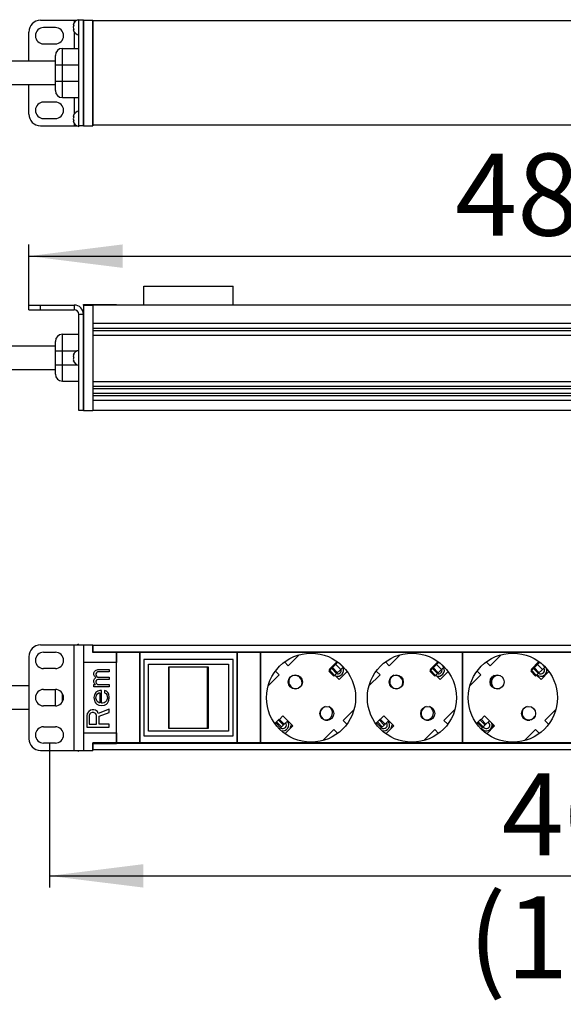
# Model space of a CAD drawing. Units: millimetres. Extents: x 0 to 420, y 0 to 297.
# Drawn here: x 35 to 58, y 106 to 148 of the extents above; entities that cross this region are included whole.
import ezdxf

# ---------------------------------------------------------------- set-up
doc = ezdxf.new("R2010")
doc.units = ezdxf.units.MM
doc.header["$LTSCALE"] = 23.1
doc.layers.get('0').update_dxf_attribs({"linetype": 'CONTINUOUS'})
for name, color, linetype in [('P_685613_299_02_PROVOD_SET_BL37', 7, 'CONTINUOUS'), ('P_745321_244_03_SCHINA_ZEM_BL41', 7, 'CONTINUOUS'), ('P_745322_404_01_UGOLOK_BL38', 7, 'CONTINUOUS'), ('P_745412_299_04_PROFIL_BL14', 7, 'CONTINUOUS'), ('P_KAB_VVOD_BL2', 7, 'CONTINUOUS'), ('P_KORPUS_ZADVIZKI_BL92', 7, 'CONTINUOUS'), ('P_KORPUS_ZADVIZKI_BL94', 7, 'CONTINUOUS'), ('P_KORPUS_ZADVIZKI_BL97', 7, 'CONTINUOUS'), ('P_KRYSHKA_ROZ_01_BL82', 7, 'CONTINUOUS'), ('P_KRYSHKA_ROZ_BL96', 7, 'CONTINUOUS'), ('P_NAKLEJKA_REM_BL6', 7, 'CONTINUOUS'), ('P_ROZETKA_SCHUKO2_BL10', 7, 'CONTINUOUS'), ('P_ROZETKA_SCHUKO3_BL17', 7, 'CONTINUOUS'), ('P_SAMOREZ_TORX_T10_3_5_16_BL3', 7, 'CONTINUOUS'), ('P_SAMOREZ_TORX_T10_3_5_16_BL4', 7, 'CONTINUOUS'), ('P_VYKL_KP1_BL40', 7, 'CONTINUOUS'), ('P_ZAGLUSCHKA_TORC_10_BL7', 7, 'CONTINUOUS'), ('P_ZAGLUSCHKA_TORC_10_BL9', 7, 'CONTINUOUS'), ('P_ZAGLUSHKA_TORC_OTV_BL39', 7, 'CONTINUOUS')]:
    doc.layers.add(name, color=color, linetype=linetype)
doc.styles.get("Standard").update_dxf_attribs({"font": 'gost.ttf'})
doc.dimstyles.new('DIMSTYLE_1', dxfattribs={"dimtxt": 3.5, "dimasz": 4, "dimexe": 0.5, "dimexo": 0, "dimgap": 0.875, "dimtad": 1, "dimdec": 3, "dimlfac": 10, "dimtxsty": 'STANDARD', "dimblk": '_FILLED', "dimblk1": '_FILLED', "dimblk2": '_FILLED', "dimcen": 0.09, "dimadec": 0, "dimazin": 0, "dimtp": 0.8, "dimtm": 0.8, "dimtfac": 1, "dimtdec": 3, "dimtofl": 0, "dimtmove": 0, "dimatfit": 3, "dimldrblk": '_FILLED', "dimfxl": 1, "dimtolj": 1, "dimarcsym": 0})

# ---------------------------------------------------------------- blocks, each defined once
blk = doc.blocks.new('_FILLED')
at = {"color": 0, "linetype": 'BYBLOCK'}
blk.add_solid([(0, 0), (-1, 0.125), (-1, -0.125)], dxfattribs=at)
blk = doc.blocks.new('*D0')
at = {"color": 2, "linetype": 'CONTINUOUS'}
for p, q in [((35.091, 135.659), (35.091, 138.244)), ((83.351, 135.659), (83.351, 138.244)), ((35.091, 137.744), (59.221, 137.744)), ((83.351, 137.744), (59.221, 137.744))]:
    blk.add_line(p, q, dxfattribs=at)
at = {"color": 2, "linetype": 'CONTINUOUS', "xscale": 4, "yscale": 4, "zscale": 4, "rotation": 180}
blk.add_blockref('_FILLED', (35.091, 137.744), dxfattribs=at)
at = {"color": 2, "linetype": 'CONTINUOUS', "xscale": 4, "yscale": 4, "zscale": 4}
blk.add_blockref('_FILLED', (83.351, 137.744), dxfattribs=at)
at = {"color": 2, "linetype": 'CONTINUOUS', "insert": (59.221, 142.119), "char_height": 3.5, "width": 9.83088, "attachment_point": 2, "line_spacing_factor": 0.9}
blk.add_mtext('482,6', dxfattribs=at)
blk = doc.blocks.new('*D1')
at = {"color": 2, "linetype": 'CONTINUOUS'}
for p, q in [((35.971, 116.967), (35.971, 110.805)), ((82.471, 116.977), (82.471, 110.805)), ((35.971, 111.305), (59.221, 111.305)), ((82.471, 111.305), (59.221, 111.305))]:
    blk.add_line(p, q, dxfattribs=at)
at = {"color": 2, "linetype": 'CONTINUOUS', "xscale": 4, "yscale": 4, "zscale": 4, "rotation": 180}
blk.add_blockref('_FILLED', (35.971, 111.305), dxfattribs=at)
at = {"color": 2, "linetype": 'CONTINUOUS', "xscale": 4, "yscale": 4, "zscale": 4}
blk.add_blockref('_FILLED', (82.471, 111.305), dxfattribs=at)
at = {"color": 2, "linetype": 'CONTINUOUS', "insert": (59.221, 115.68), "char_height": 3.5, "width": 15.80147, "attachment_point": 2, "line_spacing_factor": 0.9}
blk.add_mtext('465 (19")', dxfattribs=at)
blk = doc.blocks.new('P_KAB_VVOD_BL2', base_point=(163.408, 80.648))
at = {"layer": 'P_KAB_VVOD_BL2', "color": 9, "linetype": 'CONTINUOUS'}
for p, q in [((36.521, 144.506), (36.521, 146.606)), ((36.221, 145.906), (37.221, 145.906)), ((36.221, 145.206), (37.221, 145.206)), ((36.521, 132.409), (36.521, 134.409)), ((36.221, 133.709), (37.151, 133.709)), ((36.221, 133.109), (37.151, 133.109)), ((36.521, 118.728), (36.521, 119.086))]:
    blk.add_line(p, q, dxfattribs=at)
at = {"layer": 'P_KAB_VVOD_BL2', "color": 7, "linetype": 'CONTINUOUS'}
for p, q in [((36.521, 146.606), (37.221, 146.606)), ((36.221, 144.806), (36.221, 146.306)), ((36.521, 144.506), (37.221, 144.506)), ((36.221, 132.709), (36.221, 134.109)), ((36.521, 134.409), (37.221, 134.409)), ((36.521, 132.409), (37.221, 132.409)), ((36.221, 118.557), (36.221, 119.257))]:
    blk.add_line(p, q, dxfattribs=at)
for centre, start, end in [((36.521, 146.306), 90, 180), ((36.521, 144.806), 180, 270), ((36.521, 134.109), 90, 180), ((36.521, 132.709), 180, 270)]:
    blk.add_arc(centre, 0.3, start, end, dxfattribs=at)
blk = doc.blocks.new('P_SAMOREZ_TORX_T10_3_5_16_BL3', base_point=(213.386, 79.874))
at = {"layer": 'P_SAMOREZ_TORX_T10_3_5_16_BL3', "color": 7, "linetype": 'CONTINUOUS'}
for p, q in [((37.221, 147.831), (37.221, 147.806)), ((36.985, 133.534), (37, 133.534)), ((36.985, 133.284), (37, 133.284)), ((37.221, 133.286), (37.221, 133.531)), ((37.221, 116.632), (37.221, 116.657))]:
    blk.add_line(p, q, dxfattribs=at)
for centre, radius, start, end in [((37.153, 147.587), 0.17, 167.4545, 170.8462), ((37.271, 147.471), 0.288, 154.7628, 172.9502), ((37.271, 147.541), 0.288, 187.0498, 205.2372), ((37.155, 147.587), 0.172, 166.3329, 167.458), ((37.156, 147.586), 0.174, 164.1075, 166.3308), ((37.158, 147.586), 0.176, 162.6266, 164.1086), ((37.16, 147.585), 0.178, 160.8182, 162.6258), ((37.163, 147.584), 0.18, 159.0754, 160.818), ((37.165, 147.584), 0.183, 157.5909, 159.0758), ((37.168, 147.582), 0.186, 155.5863, 157.5892), ((37.171, 147.581), 0.189, 154.4284, 155.5883), ((37.175, 147.579), 0.193, 151.3263, 154.4205), ((37.181, 147.576), 0.2, 148.3008, 151.3254), ((37.294, 147.506), 0.333, 102.6804, 148.3097), ((37.153, 147.425), 0.17, 189.1538, 192.5455), ((37.155, 147.425), 0.172, 192.542, 193.6671), ((37.156, 147.426), 0.174, 193.6692, 195.8925), ((37.158, 147.426), 0.176, 195.8914, 197.3734), ((37.16, 147.427), 0.178, 197.3742, 199.1818), ((37.163, 147.428), 0.18, 199.182, 200.9246), ((37.165, 147.429), 0.183, 200.9242, 202.4091), ((37.168, 147.43), 0.186, 202.4108, 204.4137), ((37.171, 147.431), 0.189, 204.4117, 205.5716), ((37.175, 147.433), 0.193, 205.5795, 208.6736), ((37.181, 147.436), 0.2, 208.6745, 211.6992), ((37.294, 147.506), 0.333, 211.6903, 257.3196), ((37.294, 133.409), 0.333, 102.6804, 157.9612), ((37.28, 133.436), 0.297, 160.6877, 173.0912), ((37.28, 133.382), 0.297, 186.9088, 199.3123), ((37.294, 133.409), 0.333, 202.0388, 257.3196), ((37.281, 133.435), 0.298, 155.1678, 160.6731), ((37.281, 133.383), 0.298, 199.3269, 204.8322), ((37.294, 116.957), 0.333, 244.5931, 257.3196)]:
    blk.add_arc(centre, radius, start, end, dxfattribs=at)
for points, knots in [([(36.985, 147.614), (36.987, 147.61), (36.995, 147.602), (37.005, 147.596), (37.01, 147.594)], [0, 0, 0, 0, 0.423068, 1, 1, 1, 1]), ([(37.01, 147.419), (37.005, 147.416), (36.995, 147.41), (36.987, 147.402), (36.985, 147.398)], [0, 0, 0, 0, 0.576932, 1, 1, 1, 1]), ([(36.985, 133.534), (36.986, 133.536), (36.992, 133.547), (37.002, 133.555), (37.01, 133.56)], [0, 0, 0, 0, 0.20948, 1, 1, 1, 1]), ([(36.985, 133.471), (36.986, 133.466), (36.991, 133.444), (37.001, 133.423), (37.01, 133.409)], [0, 0, 0, 0, 0.243575, 1, 1, 1, 1]), ([(37.01, 133.409), (37.007, 133.404), (36.996, 133.385), (36.988, 133.363), (36.985, 133.346)], [0, 0, 0, 0, 0.258977, 1, 1, 1, 1]), ([(37.01, 133.257), (37.007, 133.259), (36.997, 133.266), (36.988, 133.276), (36.985, 133.284)], [0, 0, 0, 0, 0.297608, 1, 1, 1, 1])]:
    blk.add_open_spline(points, degree=3, knots=knots, dxfattribs=at)
blk = doc.blocks.new('P_SAMOREZ_TORX_T10_3_5_16_BL4', base_point=(211.436, 80.182))
at = {"layer": 'P_SAMOREZ_TORX_T10_3_5_16_BL4', "color": 7, "linetype": 'CONTINUOUS'}
for p, q in [((37.221, 143.306), (37.221, 143.281)), ((37.221, 121.157), (37.221, 121.182))]:
    blk.add_line(p, q, dxfattribs=at)
for centre, radius, start, end in [((37.153, 143.687), 0.17, 167.4545, 170.8462), ((37.271, 143.571), 0.288, 154.7628, 172.9502), ((37.155, 143.687), 0.172, 166.3329, 167.458), ((37.156, 143.686), 0.174, 164.1075, 166.3308), ((37.158, 143.686), 0.176, 162.6266, 164.1086), ((37.16, 143.685), 0.178, 160.8182, 162.6258), ((37.163, 143.684), 0.18, 159.0754, 160.818), ((37.165, 143.684), 0.183, 157.5909, 159.0758), ((37.168, 143.682), 0.186, 155.5863, 157.5892), ((37.171, 143.681), 0.189, 154.4284, 155.5883), ((37.175, 143.679), 0.193, 151.3263, 154.4205), ((37.181, 143.676), 0.2, 148.3008, 151.3254), ((37.294, 143.606), 0.333, 102.6804, 148.3097), ((37.271, 143.641), 0.288, 187.0498, 205.2372), ((37.153, 143.525), 0.17, 189.1538, 192.5455), ((37.155, 143.525), 0.172, 192.542, 193.6671), ((37.156, 143.526), 0.174, 193.6692, 195.8925), ((37.158, 143.526), 0.176, 195.8914, 197.3734), ((37.16, 143.527), 0.178, 197.3742, 199.1818), ((37.163, 143.528), 0.18, 199.182, 200.9246), ((37.165, 143.529), 0.183, 200.9242, 202.4091), ((37.168, 143.53), 0.186, 202.4108, 204.4137), ((37.171, 143.531), 0.189, 204.4117, 205.5716), ((37.175, 143.533), 0.193, 205.5795, 208.6736), ((37.181, 143.536), 0.2, 208.6745, 211.6992), ((37.294, 143.606), 0.333, 211.6903, 257.3196), ((37.294, 120.857), 0.333, 102.6804, 115.4069)]:
    blk.add_arc(centre, radius, start, end, dxfattribs=at)
for points, knots in [([(36.985, 143.714), (36.987, 143.71), (36.995, 143.702), (37.005, 143.696), (37.01, 143.694)], [0, 0, 0, 0, 0.423068, 1, 1, 1, 1]), ([(37.01, 143.519), (37.005, 143.516), (36.995, 143.51), (36.987, 143.502), (36.985, 143.498)], [0, 0, 0, 0, 0.576932, 1, 1, 1, 1])]:
    blk.add_open_spline(points, degree=3, knots=knots, dxfattribs=at)
blk = doc.blocks.new('P_NAKLEJKA_REM_BL6', base_point=(202.493, 74.088))
at = {"layer": 'P_NAKLEJKA_REM_BL6', "color": 7, "linetype": 'CONTINUOUS'}
for p, q in [((37.421, 135.659), (37.421, 135.679)), ((37.421, 135.679), (38.821, 135.679)), ((38.821, 135.659), (38.821, 135.679)), ((37.421, 120.407), (37.421, 117.407)), ((38.821, 120.407), (37.421, 120.407)), ((38.821, 117.407), (38.821, 120.407)), ((37.421, 117.407), (38.821, 117.407))]:
    blk.add_line(p, q, dxfattribs=at)
at = {"layer": 'P_NAKLEJKA_REM_BL6', "color": 4, "linetype": 'CONTINUOUS'}
for p, q in [((37.869, 119.968), (37.89, 120.027)), ((37.869, 119.888), (37.869, 119.968)), ((37.89, 119.828), (37.869, 119.888)), ((37.89, 120.027), (37.93, 120.067)), ((37.951, 119.768), (37.89, 119.828)), ((37.89, 119.708), (37.951, 119.768)), ((37.93, 120.067), (38.032, 120.107)), ((37.971, 119.968), (37.951, 119.928)), ((37.951, 119.928), (37.951, 119.868)), ((37.951, 119.868), (37.971, 119.828)), ((37.991, 119.988), (37.971, 119.968)), ((37.971, 119.828), (37.991, 119.808)), ((38.032, 120.007), (37.991, 119.988)), ((37.991, 119.808), (38.032, 119.788)), ((38.032, 120.107), (38.521, 120.107)), ((38.521, 120.007), (38.032, 120.007)), ((38.032, 119.788), (38.521, 119.788)), ((38.521, 120.107), (38.521, 120.007)), ((38.521, 119.788), (38.521, 119.689)), ((37.869, 119.649), (37.89, 119.708)), ((37.869, 119.569), (37.869, 119.649)), ((37.89, 119.509), (37.869, 119.569)), ((37.869, 119.37), (37.869, 119.469)), ((37.869, 119.469), (37.93, 119.469)), ((38.521, 119.37), (37.869, 119.37)), ((37.93, 119.469), (37.89, 119.509)), ((37.971, 119.649), (37.951, 119.609)), ((37.951, 119.609), (37.951, 119.569)), ((37.951, 119.569), (37.971, 119.509)), ((37.991, 119.669), (37.971, 119.649)), ((37.971, 119.509), (38.012, 119.469)), ((38.032, 119.689), (37.991, 119.669)), ((38.012, 119.469), (38.521, 119.469)), ((38.521, 119.689), (38.032, 119.689)), ((38.521, 119.469), (38.521, 119.37)), ((37.89, 119.031), (37.869, 118.911)), ((37.869, 118.911), (37.89, 118.791)), ((37.951, 119.13), (37.89, 119.031)), ((38.032, 119.19), (37.951, 119.13)), ((37.951, 118.891), (37.971, 119.011)), ((37.971, 118.811), (37.951, 118.891)), ((37.971, 119.011), (38.012, 119.071)), ((38.012, 119.071), (38.073, 119.11)), ((38.114, 119.21), (38.032, 119.19)), ((38.073, 119.11), (38.114, 119.11)), ((38.195, 119.21), (38.114, 119.21)), ((38.114, 119.11), (38.114, 118.692)), ((38.195, 118.672), (38.195, 119.21)), ((38.317, 119.21), (38.317, 119.11)), ((38.399, 119.19), (38.317, 119.21)), ((38.317, 119.11), (38.378, 119.09)), ((38.378, 119.09), (38.419, 119.031)), ((38.46, 119.13), (38.399, 119.19)), ((38.419, 119.031), (38.439, 118.891)), ((38.439, 118.891), (38.419, 118.811)), ((38.5, 119.051), (38.46, 119.13)), ((38.521, 118.911), (38.5, 119.051)), ((38.5, 118.791), (38.521, 118.911)), ((37.89, 118.791), (37.91, 118.732)), ((37.91, 118.732), (37.951, 118.672)), ((37.951, 118.672), (37.991, 118.632)), ((37.991, 118.771), (37.971, 118.811)), ((38.053, 118.712), (37.991, 118.771)), ((37.991, 118.632), (38.073, 118.592)), ((38.093, 118.692), (38.053, 118.712)), ((38.073, 118.592), (38.195, 118.572)), ((38.114, 118.692), (38.093, 118.692)), ((38.236, 118.672), (38.195, 118.672)), ((38.195, 118.572), (38.317, 118.592)), ((38.297, 118.692), (38.236, 118.672)), ((38.338, 118.712), (38.297, 118.692)), ((38.317, 118.592), (38.399, 118.632)), ((38.399, 118.771), (38.338, 118.712)), ((38.419, 118.811), (38.399, 118.771)), ((38.399, 118.632), (38.439, 118.672)), ((38.439, 118.672), (38.48, 118.732)), ((38.48, 118.732), (38.5, 118.791)), ((37.584, 118.233), (37.564, 118.134)), ((37.564, 118.134), (37.564, 117.655)), ((37.645, 118.313), (37.584, 118.233)), ((37.727, 118.373), (37.645, 118.313)), ((37.686, 118.213), (37.666, 118.153)), ((37.666, 118.153), (37.666, 117.775)), ((37.727, 118.253), (37.686, 118.213)), ((37.788, 118.393), (37.727, 118.373)), ((37.788, 118.273), (37.727, 118.253)), ((37.869, 118.393), (37.788, 118.393)), ((37.849, 118.273), (37.788, 118.273)), ((37.91, 118.253), (37.849, 118.273)), ((37.93, 118.373), (37.869, 118.393)), ((37.951, 118.213), (37.91, 118.253)), ((38.012, 118.313), (37.93, 118.373)), ((37.971, 118.153), (37.951, 118.213)), ((37.971, 117.775), (37.971, 118.153)), ((38.053, 118.233), (38.012, 118.313)), ((38.521, 118.413), (38.053, 118.233)), ((38.093, 118.114), (38.521, 118.273)), ((38.093, 117.775), (38.093, 118.114)), ((38.521, 118.273), (38.521, 118.413)), ((37.564, 117.655), (38.521, 117.655)), ((37.666, 117.775), (37.971, 117.775)), ((38.521, 117.775), (38.093, 117.775)), ((38.521, 117.655), (38.521, 117.775))]:
    blk.add_line(p, q, dxfattribs=at)
blk = doc.blocks.new('P_ZAGLUSCHKA_TORC_10_BL7', base_point=(186.221, 66.452))
at = {"layer": 'P_ZAGLUSCHKA_TORC_10_BL7', "color": 7, "linetype": 'CONTINUOUS'}
for p, q in [((38.821, 120.407), (38.821, 120.857)), ((38.821, 120.857), (39.821, 120.857)), ((39.821, 120.857), (39.821, 116.957)), ((38.821, 116.957), (38.821, 117.407)), ((39.821, 116.957), (38.821, 116.957))]:
    blk.add_line(p, q, dxfattribs=at)
blk = doc.blocks.new('P_ZAGLUSCHKA_TORC_10_BL9', base_point=(191.849, 66.452))
at = {"layer": 'P_ZAGLUSCHKA_TORC_10_BL9', "color": 7, "linetype": 'CONTINUOUS'}
for p, q in [((43.971, 116.957), (43.971, 120.857)), ((43.971, 120.857), (44.971, 120.857)), ((44.971, 120.857), (44.971, 116.957)), ((44.971, 116.957), (43.971, 116.957))]:
    blk.add_line(p, q, dxfattribs=at)
blk = doc.blocks.new('P_ROZETKA_SCHUKO2_BL10', base_point=(198.949, 66.452))
at = {"layer": 'P_ROZETKA_SCHUKO2_BL10', "color": 7, "linetype": 'CONTINUOUS'}
for p, q in [((44.971, 116.957), (44.971, 120.857)), ((44.971, 120.857), (53.571, 120.857)), ((46.149, 120.268), (46.62, 120.74)), ((50.449, 120.268), (50.92, 120.74)), ((53.571, 120.857), (53.571, 116.957)), ((45.987, 120.43), (46.149, 120.268)), ((48.235, 120.446), (47.899, 120.109)), ((50.287, 120.43), (50.449, 120.268)), ((52.535, 120.446), (52.199, 120.109)), ((45.288, 119.408), (45.76, 119.879)), ((45.76, 119.879), (45.598, 120.041)), ((47.899, 120.109), (47.923, 120.084)), ((48.135, 119.873), (48.323, 119.685)), ((48.323, 119.685), (48.66, 120.022)), ((49.588, 119.408), (50.06, 119.879)), ((50.06, 119.879), (49.898, 120.041)), ((52.199, 120.109), (52.223, 120.084)), ((52.435, 119.873), (52.623, 119.685)), ((52.623, 119.685), (52.96, 120.022)), ((45.919, 118.129), (45.77, 117.981)), ((46.343, 117.705), (45.919, 118.129)), ((48.954, 118.407), (48.482, 117.935)), ((50.219, 118.129), (50.07, 117.981)), ((50.643, 117.705), (50.219, 118.129)), ((53.254, 118.407), (52.782, 117.935)), ((46.006, 117.368), (46.343, 117.705)), ((48.482, 117.935), (48.643, 117.773)), ((50.306, 117.368), (50.643, 117.705)), ((52.782, 117.935), (52.943, 117.773)), ((48.093, 117.546), (47.621, 117.074)), ((48.255, 117.384), (48.093, 117.546)), ((52.393, 117.546), (51.921, 117.074)), ((52.555, 117.384), (52.393, 117.546)), ((53.571, 116.957), (44.971, 116.957))]:
    blk.add_line(p, q, dxfattribs=at)
for centre, radius in [((47.121, 118.907), 1.9), ((51.421, 118.907), 1.9), ((46.449, 119.579), 0.3), ((50.749, 119.579), 0.3), ((47.793, 118.235), 0.3), ((52.093, 118.235), 0.3)]:
    blk.add_circle(centre, radius, dxfattribs=at)
blk = doc.blocks.new('P_745412_299_04_PROFIL_BL14', base_point=(206.121, 79.776))
at = {"layer": 'P_745412_299_04_PROFIL_BL14', "color": 7, "linetype": 'CONTINUOUS'}
for p, q in [((37.821, 143.334), (37.821, 147.779)), ((80.621, 147.779), (37.821, 147.779)), ((80.621, 143.334), (37.821, 143.334)), ((80.621, 135.659), (37.821, 135.659)), ((80.621, 134.863), (37.821, 134.863)), ((80.621, 134.663), (37.821, 134.663)), ((80.621, 134.563), (37.821, 134.563)), ((80.621, 134.363), (37.821, 134.363)), ((80.621, 132.379), (37.821, 132.379)), ((80.621, 132.179), (37.821, 132.179)), ((80.621, 132.079), (37.821, 132.079)), ((80.621, 131.879), (37.821, 131.879)), ((80.621, 131.779), (37.821, 131.779)), ((80.621, 131.579), (37.821, 131.579)), ((80.621, 131.159), (37.821, 131.159)), ((37.821, 120.83), (37.821, 121.13)), ((80.621, 121.13), (37.821, 121.13)), ((80.621, 120.83), (37.821, 120.83)), ((37.821, 116.685), (37.821, 116.985)), ((80.621, 116.985), (37.821, 116.985)), ((80.621, 116.685), (37.821, 116.685))]:
    blk.add_line(p, q, dxfattribs=at)
blk = doc.blocks.new('P_ROZETKA_SCHUKO3_BL17', base_point=(209.699, 66.452))
at = {"layer": 'P_ROZETKA_SCHUKO3_BL17', "color": 7, "linetype": 'CONTINUOUS'}
for p, q in [((53.571, 116.957), (53.571, 120.857)), ((53.571, 120.857), (66.471, 120.857)), ((54.749, 120.268), (55.22, 120.74)), ((54.586, 120.431), (54.749, 120.268)), ((56.835, 120.446), (56.499, 120.109)), ((53.888, 119.408), (54.36, 119.879)), ((54.36, 119.879), (54.197, 120.042)), ((56.499, 120.109), (56.523, 120.084)), ((56.735, 119.873), (56.923, 119.685)), ((56.923, 119.685), (57.26, 120.022)), ((54.519, 118.129), (54.37, 117.981)), ((54.943, 117.705), (54.519, 118.129)), ((57.554, 118.407), (57.082, 117.935)), ((54.606, 117.368), (54.943, 117.705)), ((57.082, 117.935), (57.245, 117.772)), ((56.693, 117.546), (56.221, 117.074)), ((56.856, 117.383), (56.693, 117.546)), ((66.471, 116.957), (53.571, 116.957))]:
    blk.add_line(p, q, dxfattribs=at)
for centre, radius in [((55.721, 118.907), 1.9), ((55.049, 119.579), 0.3), ((56.393, 118.235), 0.3)]:
    blk.add_circle(centre, radius, dxfattribs=at)
blk = doc.blocks.new('P_685613_299_02_PROVOD_SET_BL37', base_point=(54.91, 132.232))
at = {"layer": 'P_685613_299_02_PROVOD_SET_BL37', "color": 7, "linetype": 'CONTINUOUS'}
for p, q in [((36.221, 146.056), (33.844, 146.056)), ((36.221, 145.056), (33.844, 145.056)), ((36.221, 133.909), (33.861, 133.909)), ((31.461, 132.909), (36.221, 132.909)), ((35.091, 119.407), (33.844, 119.407)), ((35.091, 118.407), (33.844, 118.407))]:
    blk.add_line(p, q, dxfattribs=at)
blk = doc.blocks.new('P_745322_404_01_UGOLOK_BL38', base_point=(110.372, 105.812))
at = {"layer": 'P_745322_404_01_UGOLOK_BL38', "color": 7, "linetype": 'CONTINUOUS'}
for p, q in [((35.591, 147.806), (37.151, 147.806)), ((36.221, 147.496), (35.721, 147.496)), ((37.221, 143.306), (37.221, 147.806)), ((37.421, 147.806), (37.221, 147.806)), ((35.091, 146.056), (35.091, 147.306)), ((35.721, 146.796), (36.221, 146.796)), ((35.091, 143.806), (35.091, 145.056)), ((36.221, 144.316), (35.721, 144.316)), ((35.591, 143.306), (37.151, 143.306)), ((35.721, 143.616), (36.221, 143.616)), ((37.421, 143.306), (37.221, 143.306)), ((35.091, 135.459), (35.091, 135.659)), ((35.091, 135.459), (37.021, 135.459)), ((37.221, 133.531), (37.221, 135.259)), ((37.221, 131.159), (37.221, 133.286)), ((37.421, 131.159), (37.221, 131.159))]:
    blk.add_line(p, q, dxfattribs=at)
at = {"layer": 'P_745322_404_01_UGOLOK_BL38', "color": 9, "linetype": 'CONTINUOUS'}
for p, q in [((37.021, 147.806), (37.021, 147.695)), ((37.021, 147.317), (37.021, 146.606)), ((37.021, 144.506), (37.021, 143.795)), ((37.021, 143.417), (37.021, 143.306)), ((35.591, 135.459), (35.591, 135.659)), ((37.021, 135.659), (37.021, 135.459)), ((37.421, 135.259), (37.221, 135.259)), ((37.021, 116.657), (37.021, 121.157))]:
    blk.add_line(p, q, dxfattribs=at)
at = {"layer": 'P_745322_404_01_UGOLOK_BL38', "color": 3, "linetype": 'CONTINUOUS'}
for p, q in [((37.421, 143.306), (37.421, 147.806)), ((35.091, 135.659), (37.021, 135.659)), ((37.421, 131.159), (37.421, 135.259)), ((35.591, 121.157), (37.421, 121.157)), ((35.091, 120.657), (35.091, 117.157)), ((35.721, 120.847), (36.221, 120.847)), ((36.221, 120.147), (35.721, 120.147)), ((35.721, 119.257), (36.221, 119.257)), ((36.221, 118.557), (35.721, 118.557)), ((35.721, 117.667), (36.221, 117.667)), ((36.221, 116.967), (35.721, 116.967)), ((35.591, 116.657), (37.421, 116.657))]:
    blk.add_line(p, q, dxfattribs=at)
at = {"layer": 'P_745322_404_01_UGOLOK_BL38', "color": 7, "linetype": 'CONTINUOUS'}
for centre, radius, start, end in [((35.591, 147.306), 0.5, 90, 180), ((35.721, 147.146), 0.35, 90, 270), ((36.221, 147.146), 0.35, 270, 90), ((35.721, 143.966), 0.35, 90, 270), ((36.221, 143.966), 0.35, 270, 90), ((35.591, 143.806), 0.5, 180, 270), ((37.021, 135.259), 0.2, 0, 90)]:
    blk.add_arc(centre, radius, start, end, dxfattribs=at)
at = {"layer": 'P_745322_404_01_UGOLOK_BL38', "color": 3, "linetype": 'CONTINUOUS'}
for centre, radius, start, end in [((37.021, 135.259), 0.4, 0, 90), ((35.591, 120.657), 0.5, 90, 180), ((35.721, 120.497), 0.35, 90, 270), ((36.221, 120.497), 0.35, 270, 90), ((35.721, 118.907), 0.35, 90, 270), ((36.221, 118.907), 0.35, 270, 90), ((35.721, 117.317), 0.35, 90, 270), ((36.221, 117.317), 0.35, 270, 90), ((35.591, 117.157), 0.5, 180, 270)]:
    blk.add_arc(centre, radius, start, end, dxfattribs=at)
blk = doc.blocks.new('P_ZAGLUSHKA_TORC_OTV_BL39', base_point=(84.93, 105.812))
at = {"layer": 'P_ZAGLUSHKA_TORC_OTV_BL39', "color": 7, "linetype": 'CONTINUOUS'}
for p, q in [((37.421, 147.806), (37.421, 143.306)), ((37.421, 147.806), (37.821, 147.806)), ((37.821, 147.806), (37.821, 143.306)), ((37.421, 143.306), (37.821, 143.306)), ((37.421, 135.659), (37.421, 131.159)), ((37.421, 135.659), (37.821, 135.659)), ((37.821, 135.659), (37.821, 131.159)), ((37.421, 131.159), (37.821, 131.159)), ((37.421, 121.157), (37.421, 120.407)), ((37.421, 121.157), (37.821, 121.157)), ((37.821, 121.157), (37.821, 120.857)), ((37.821, 120.857), (38.821, 120.857)), ((38.821, 120.857), (38.821, 120.407)), ((37.421, 117.407), (37.421, 116.657)), ((38.821, 117.407), (38.821, 116.957)), ((37.821, 116.957), (37.821, 116.657)), ((37.821, 116.957), (38.821, 116.957)), ((37.421, 116.657), (37.821, 116.657))]:
    blk.add_line(p, q, dxfattribs=at)
blk = doc.blocks.new('P_VYKL_KP1_BL40', base_point=(201.731, 74.253))
at = {"layer": 'P_VYKL_KP1_BL40', "color": 7, "linetype": 'CONTINUOUS'}
for p, q in [((39.996, 135.659), (39.996, 136.459)), ((39.996, 136.459), (43.796, 136.459)), ((43.796, 135.659), (43.796, 136.459)), ((39.821, 116.957), (39.821, 120.857)), ((39.821, 120.857), (43.971, 120.857)), ((43.971, 120.857), (43.971, 116.957)), ((39.996, 120.532), (39.996, 117.282)), ((43.796, 120.532), (39.996, 120.532)), ((40.196, 117.482), (40.196, 120.332)), ((40.196, 120.332), (43.596, 120.332)), ((41.046, 120.207), (41.046, 117.607)), ((42.746, 120.207), (41.046, 120.207)), ((41.079, 117.607), (41.079, 120.207)), ((42.713, 117.607), (42.713, 120.207)), ((42.746, 117.607), (42.746, 120.207)), ((43.596, 120.332), (43.596, 117.482)), ((43.796, 117.282), (43.796, 120.532)), ((39.996, 117.282), (43.796, 117.282)), ((43.596, 117.482), (40.196, 117.482)), ((41.046, 117.607), (42.746, 117.607)), ((43.971, 116.957), (39.821, 116.957))]:
    blk.add_line(p, q, dxfattribs=at)
blk = doc.blocks.new('P_745321_244_03_SCHINA_ZEM_BL41', base_point=(62.079, 118.997))
at = {"layer": 'P_745321_244_03_SCHINA_ZEM_BL41', "color": 7, "linetype": 'CONTINUOUS'}
for p, q in [((47.88, 120.042), (48.268, 120.418)), ((48.208, 119.942), (47.999, 120.158)), ((48.24, 119.974), (48.031, 120.189)), ((48.089, 119.827), (48.484, 120.21)), ((48.484, 120.21), (48.348, 120.35)), ((52.18, 120.042), (52.568, 120.418)), ((52.508, 119.942), (52.299, 120.158)), ((52.54, 119.974), (52.331, 120.189)), ((52.389, 119.827), (52.784, 120.21)), ((52.784, 120.21), (52.648, 120.35)), ((56.48, 120.042), (56.869, 120.419)), ((56.808, 119.942), (56.599, 120.158)), ((56.84, 119.974), (56.631, 120.189)), ((56.689, 119.827), (57.084, 120.21)), ((57.084, 120.21), (56.937, 120.361)), ((60.78, 120.042), (61.169, 120.419)), ((61.108, 119.942), (60.899, 120.158)), ((61.14, 119.974), (60.931, 120.189)), ((60.989, 119.827), (61.384, 120.21)), ((61.384, 120.21), (61.237, 120.361)), ((65.08, 120.042), (65.469, 120.419)), ((65.408, 119.942), (65.199, 120.158)), ((65.44, 119.974), (65.231, 120.189)), ((65.289, 119.827), (65.684, 120.21)), ((65.684, 120.21), (65.537, 120.361)), ((69.38, 120.042), (69.769, 120.419)), ((69.708, 119.942), (69.499, 120.158)), ((69.74, 119.974), (69.531, 120.189)), ((69.589, 119.827), (69.984, 120.21)), ((69.984, 120.21), (69.837, 120.361)), ((73.68, 120.042), (74.069, 120.419)), ((74.008, 119.942), (73.799, 120.158)), ((74.04, 119.974), (73.831, 120.189)), ((73.889, 119.827), (74.284, 120.21)), ((74.284, 120.21), (74.137, 120.361)), ((77.98, 120.042), (78.369, 120.419)), ((78.308, 119.942), (78.099, 120.158)), ((78.34, 119.974), (78.131, 120.189)), ((78.189, 119.827), (78.584, 120.21)), ((78.584, 120.21), (78.437, 120.361)), ((48.089, 119.827), (47.88, 120.042)), ((52.389, 119.827), (52.18, 120.042)), ((56.689, 119.827), (56.48, 120.042)), ((60.989, 119.827), (60.78, 120.042)), ((65.289, 119.827), (65.08, 120.042)), ((69.589, 119.827), (69.38, 120.042)), ((73.889, 119.827), (73.68, 120.042)), ((78.189, 119.827), (77.98, 120.042)), ((45.575, 117.804), (45.763, 117.987)), ((45.821, 117.625), (45.612, 117.841)), ((45.854, 117.657), (45.645, 117.872)), ((45.972, 117.772), (45.764, 117.987)), ((45.768, 117.574), (45.972, 117.772)), ((45.972, 117.772), (46.126, 117.922)), ((49.875, 117.804), (50.063, 117.987)), ((50.121, 117.625), (49.912, 117.841)), ((50.154, 117.657), (49.945, 117.872)), ((50.272, 117.772), (50.064, 117.987)), ((50.068, 117.574), (50.272, 117.772)), ((50.272, 117.772), (50.426, 117.922)), ((54.178, 117.807), (54.363, 117.987)), ((54.421, 117.625), (54.212, 117.841)), ((54.454, 117.657), (54.245, 117.872)), ((54.572, 117.772), (54.364, 117.987)), ((54.371, 117.576), (54.572, 117.772)), ((54.572, 117.772), (54.726, 117.922)), ((58.478, 117.807), (58.663, 117.987)), ((58.721, 117.625), (58.512, 117.841)), ((58.754, 117.657), (58.545, 117.872)), ((58.872, 117.772), (58.664, 117.987)), ((58.671, 117.576), (58.872, 117.772)), ((58.872, 117.772), (59.026, 117.922)), ((62.778, 117.807), (62.963, 117.987)), ((63.021, 117.625), (62.812, 117.841)), ((63.054, 117.657), (62.845, 117.872)), ((63.172, 117.772), (62.964, 117.987)), ((62.971, 117.576), (63.172, 117.772)), ((63.172, 117.772), (63.326, 117.922)), ((67.078, 117.807), (67.263, 117.987)), ((67.321, 117.625), (67.112, 117.841)), ((67.354, 117.657), (67.145, 117.872)), ((67.472, 117.772), (67.264, 117.987)), ((67.271, 117.576), (67.472, 117.772)), ((67.472, 117.772), (67.626, 117.922)), ((71.378, 117.807), (71.563, 117.987)), ((71.621, 117.625), (71.412, 117.841)), ((71.654, 117.657), (71.445, 117.872)), ((71.772, 117.772), (71.564, 117.987)), ((71.571, 117.576), (71.772, 117.772)), ((71.772, 117.772), (71.926, 117.922)), ((75.678, 117.807), (75.863, 117.987)), ((75.921, 117.625), (75.712, 117.841)), ((75.954, 117.657), (75.745, 117.872)), ((76.072, 117.772), (75.864, 117.987)), ((75.871, 117.576), (76.072, 117.772)), ((76.072, 117.772), (76.226, 117.922))]:
    blk.add_line(p, q, dxfattribs=at)
at = {"layer": 'P_745321_244_03_SCHINA_ZEM_BL41', "color": 9, "linetype": 'CONTINUOUS'}
for p, q in [((48.382, 120.111), (48.173, 120.326)), ((52.682, 120.111), (52.473, 120.326)), ((56.982, 120.111), (56.773, 120.326)), ((61.282, 120.111), (61.073, 120.326)), ((65.582, 120.111), (65.373, 120.326)), ((69.882, 120.111), (69.673, 120.326)), ((74.182, 120.111), (73.973, 120.326)), ((78.482, 120.111), (78.273, 120.326)), ((48.123, 119.86), (47.914, 120.075)), ((52.423, 119.86), (52.214, 120.075)), ((56.723, 119.86), (56.514, 120.075)), ((61.023, 119.86), (60.814, 120.075)), ((65.323, 119.86), (65.114, 120.075)), ((69.623, 119.86), (69.414, 120.075)), ((73.923, 119.86), (73.714, 120.075)), ((78.223, 119.86), (78.014, 120.075)), ((45.939, 117.74), (45.73, 117.955)), ((50.239, 117.74), (50.03, 117.955)), ((54.539, 117.74), (54.33, 117.955)), ((58.839, 117.74), (58.63, 117.955)), ((63.139, 117.74), (62.93, 117.955)), ((67.439, 117.74), (67.23, 117.955)), ((71.739, 117.74), (71.53, 117.955)), ((76.039, 117.74), (75.83, 117.955))]:
    blk.add_line(p, q, dxfattribs=at)
blk = doc.blocks.new('P_KRYSHKA_ROZ_01_BL82', base_point=(198.992, 66.438))
at = {"layer": 'P_KRYSHKA_ROZ_01_BL82', "color": 7, "linetype": 'CONTINUOUS'}
for centre, radius, start, end in [((47.621, 120.282), 0.4, 341.7002, 351.6328), ((48.254, 120.074), 0.25, 117.2344, 150.8142), ((48.254, 120.074), 0.25, 249.1215, 29.6609), ((51.921, 120.282), 0.4, 341.7002, 351.6328), ((52.554, 120.074), 0.25, 117.2344, 150.8142), ((52.554, 120.074), 0.25, 249.1215, 29.6609), ((46.438, 119.557), 0.3, 334.6674, 129.6627), ((48.254, 120.074), 0.15, 248.8196, 19.5656), ((50.738, 119.557), 0.3, 334.6674, 129.6627), ((52.554, 120.074), 0.15, 248.8196, 19.5656), ((47.738, 118.257), 0.3, 262.7803, 62.8513), ((52.038, 118.257), 0.3, 262.7803, 62.8513), ((45.921, 117.74), 0.15, 229.2392, 39.0733), ((45.921, 117.74), 0.25, 252.5772, 41.0966), ((46.621, 117.532), 0.4, 145.7639, 171.6328), ((50.221, 117.74), 0.15, 229.2392, 39.0733), ((50.221, 117.74), 0.25, 252.5772, 41.0966), ((50.921, 117.532), 0.4, 145.7639, 171.6328)]:
    blk.add_arc(centre, radius, start, end, dxfattribs=at)
blk = doc.blocks.new('P_KORPUS_ZADVIZKI_BL92', base_point=(196.904, 66.46))
at = {"layer": 'P_KORPUS_ZADVIZKI_BL92', "color": 7, "linetype": 'CONTINUOUS'}
for centre, start, end in [((46.472, 119.589), 115.0409, 290.0265), ((47.808, 118.239), 106.2493, 278.0021)]:
    blk.add_arc(centre, 0.3, start, end, dxfattribs=at)
blk = doc.blocks.new('P_KORPUS_ZADVIZKI_BL94', base_point=(201.204, 66.46))
at = {"layer": 'P_KORPUS_ZADVIZKI_BL94', "color": 7, "linetype": 'CONTINUOUS'}
for centre, start, end in [((50.772, 119.589), 115.0409, 290.0265), ((52.108, 118.239), 106.2493, 278.0021)]:
    blk.add_arc(centre, 0.3, start, end, dxfattribs=at)
blk = doc.blocks.new('P_KRYSHKA_ROZ_BL96', base_point=(207.606, 66.456))
at = {"layer": 'P_KRYSHKA_ROZ_BL96', "color": 7, "linetype": 'CONTINUOUS'}
for centre, radius, start, end in [((56.221, 120.282), 0.4, 341.6982, 351.6391), ((56.921, 120.074), 0.25, 228.644, 15.1862), ((56.921, 120.074), 0.15, 230.2976, 36), ((56.921, 120.074), 0.25, 73.3577, 75.3073), ((55.104, 119.557), 0.3, 73.4988, 220.1657), ((56.404, 118.257), 0.3, 194.2702, 329.047), ((54.587, 117.74), 0.25, 216.4985, 21.019), ((54.587, 117.74), 0.15, 212.3508, 56.9646), ((55.221, 117.532), 0.4, 145.7678, 171.6264)]:
    blk.add_arc(centre, radius, start, end, dxfattribs=at)
blk = doc.blocks.new('P_KORPUS_ZADVIZKI_BL97', base_point=(205.495, 66.46))
at = {"layer": 'P_KORPUS_ZADVIZKI_BL97', "color": 7, "linetype": 'CONTINUOUS'}
for centre, start, end in [((55.072, 119.589), 119.2643, 289.0584), ((56.408, 118.239), 104.957, 277.2367)]:
    blk.add_arc(centre, 0.3, start, end, dxfattribs=at)

msp = doc.modelspace()

# ---------------------------------------------------------------- block references
at = {"layer": 'P_685613_299_02_PROVOD_SET_BL37'}
msp.add_blockref('P_685613_299_02_PROVOD_SET_BL37', (54.90998, 132.2316), dxfattribs=at)
at = {"layer": 'P_745321_244_03_SCHINA_ZEM_BL41'}
msp.add_blockref('P_745321_244_03_SCHINA_ZEM_BL41', (62.07943, 118.99657), dxfattribs=at)
at = {"layer": 'P_745322_404_01_UGOLOK_BL38'}
msp.add_blockref('P_745322_404_01_UGOLOK_BL38', (110.37201, 105.81175), dxfattribs=at)
at = {"layer": 'P_745412_299_04_PROFIL_BL14'}
msp.add_blockref('P_745412_299_04_PROFIL_BL14', (206.12141, 79.77627), dxfattribs=at)
at = {"layer": 'P_KAB_VVOD_BL2'}
msp.add_blockref('P_KAB_VVOD_BL2', (163.40776, 80.64777), dxfattribs=at)
at = {"layer": 'P_KORPUS_ZADVIZKI_BL92'}
msp.add_blockref('P_KORPUS_ZADVIZKI_BL92', (196.90448, 66.46011), dxfattribs=at)
at = {"layer": 'P_KORPUS_ZADVIZKI_BL94'}
msp.add_blockref('P_KORPUS_ZADVIZKI_BL94', (201.20448, 66.46011), dxfattribs=at)
at = {"layer": 'P_KORPUS_ZADVIZKI_BL97'}
msp.add_blockref('P_KORPUS_ZADVIZKI_BL97', (205.49464, 66.45984), dxfattribs=at)
at = {"layer": 'P_KRYSHKA_ROZ_01_BL82'}
msp.add_blockref('P_KRYSHKA_ROZ_01_BL82', (198.99171, 66.43796), dxfattribs=at)
at = {"layer": 'P_KRYSHKA_ROZ_BL96'}
msp.add_blockref('P_KRYSHKA_ROZ_BL96', (207.60599, 66.45564), dxfattribs=at)
at = {"layer": 'P_NAKLEJKA_REM_BL6'}
msp.add_blockref('P_NAKLEJKA_REM_BL6', (202.4926, 74.08766), dxfattribs=at)
at = {"layer": 'P_ROZETKA_SCHUKO2_BL10'}
msp.add_blockref('P_ROZETKA_SCHUKO2_BL10', (198.94884, 66.45182), dxfattribs=at)
at = {"layer": 'P_ROZETKA_SCHUKO3_BL17'}
msp.add_blockref('P_ROZETKA_SCHUKO3_BL17', (209.69884, 66.45182), dxfattribs=at)
at = {"layer": 'P_SAMOREZ_TORX_T10_3_5_16_BL3'}
msp.add_blockref('P_SAMOREZ_TORX_T10_3_5_16_BL3', (213.3863, 79.87425), dxfattribs=at)
at = {"layer": 'P_SAMOREZ_TORX_T10_3_5_16_BL4'}
msp.add_blockref('P_SAMOREZ_TORX_T10_3_5_16_BL4', (211.4363, 80.18175), dxfattribs=at)
at = {"layer": 'P_VYKL_KP1_BL40'}
msp.add_blockref('P_VYKL_KP1_BL40', (201.73123, 74.25266), dxfattribs=at)
at = {"layer": 'P_ZAGLUSCHKA_TORC_10_BL7'}
msp.add_blockref('P_ZAGLUSCHKA_TORC_10_BL7', (186.22141, 66.45182), dxfattribs=at)
at = {"layer": 'P_ZAGLUSCHKA_TORC_10_BL9'}
msp.add_blockref('P_ZAGLUSCHKA_TORC_10_BL9', (191.84884, 66.45182), dxfattribs=at)
at = {"layer": 'P_ZAGLUSHKA_TORC_OTV_BL39'}
msp.add_blockref('P_ZAGLUSHKA_TORC_OTV_BL39', (84.92962, 105.81175), dxfattribs=at)

# ---------------------------------------------------------------- dimensions: what is measured, and where the dimension line sits
at = {"color": 2, "linetype": 'CONTINUOUS'}
dim = msp.add_linear_dim(base=(83.35079, 137.74439), p1=(35.09079, 135.65883), p2=(83.35079, 135.65883), dimstyle='DIMSTYLE_1', dxfattribs=at)
dim.commit()
dim.dimension.update_dxf_attribs({"geometry": '*D0', "text_midpoint": (59.21596, 137.74439), "dimtype": 160})
dim = msp.add_linear_dim(base=(82.47079, 111.30499), p1=(35.97079, 116.96715), p2=(82.47079, 116.97715), text='<> (19")', dimstyle='DIMSTYLE_1', dxfattribs=at)
dim.commit()
dim.dimension.update_dxf_attribs({"geometry": '*D1', "text_midpoint": (59.22079, 111.30499), "dimtype": 160})

doc.saveas('drawing.dxf')
